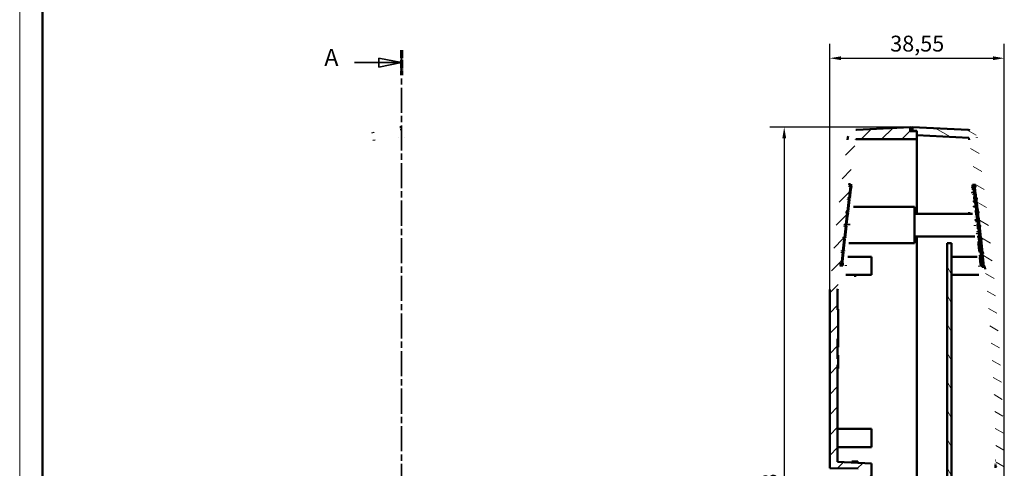
# Model space of a CAD drawing. Extents: x 0 to 841, y 0 to 594.
# Drawn here: x 0 to 217, y 369 to 468 of the extents above; entities that cross this region are included whole.
import ezdxf

# ---------------------------------------------------------------- set-up
doc = ezdxf.new("R2010")
doc.units = 0
doc.linetypes.add('CHAIN', pattern=[0.3543, 0.2362, -0.0295, 0.0591, -0.0295])
doc.linetypes.add('LONG_DASH_DOTTED', pattern=[0.3001, 0.2362, -0.0295, 0.0049, -0.0295])
doc.layers.get('0').update_dxf_attribs({"lineweight": 25})
for name, color, linetype, lineweight in [('Geometria schizzo(ISO)', 7, 'Continuous', 50), ('Linee di vista in sezione(ISO)', 7, 'LONG_DASH_DOTTED', 35), ('Quote(ISO)', 7, 'Continuous', 25), ('Spigoli tangenti visibili(ISO)', 251, 'Continuous', 30), ('Spigoli visibili(ISO)', 7, 'Continuous', 50), ('Tratteggio', 3, 'Continuous', 9)]:
    doc.layers.add(name, color=color, linetype=linetype, lineweight=lineweight)
doc.styles.add('DEFAULT-ISO~0', font='ARIAL.TTF')
doc.styles.add('Stile testo32', font='ARIAL.TTF')
doc.dimstyles.new('DEFAULT-ISO-Metodo 1b', dxfattribs={"dimtxt": 3.5, "dimasz": 2.5, "dimexe": 3.175, "dimexo": 0, "dimgap": 0.762, "dimtad": 1, "dimtoh": 1, "dimrnd": 1e-08, "dimtxsty": 'DEFAULT-ISO~0', "dimcen": 0.09, "dimdle": 10, "dimclrd": 2, "dimclre": 2, "dimclrt": 6, "dimazin": 2, "dimtfac": 0.714286, "dimtofl": 0, "dimtmove": 0, "dimatfit": 3, "dimfxl": 0, "dimtolj": 1, "dimlwd": 25, "dimlwe": 25, "dimarcsym": 0})

# ---------------------------------------------------------------- blocks, each defined once
blk = doc.blocks.new('Bordi A1')
at = {"layer": 'Geometria schizzo(ISO)', "color": 4, "lineweight": 18}
blk.add_line((0, 0), (0, 594), dxfattribs=at)
at = {"layer": 'Geometria schizzo(ISO)'}
blk.add_line((5, 5), (5, 589), dxfattribs=at)
blk = doc.blocks.new('SezioneConv2d0')
at = {"layer": 'Linee di vista in sezione(ISO)', "linetype": 'CHAIN', "ltscale": 23.429167}
blk.add_line((84.29, 461.42), (84.29, 265), dxfattribs=at)
at = {"layer": 'Linee di vista in sezione(ISO)', "lineweight": 70, "ltscale": 7.216594}
for p, q in [((84.29, 461.42), (84.29, 455.92)), ((84.29, 270.5), (84.29, 265))]:
    blk.add_line(p, q, dxfattribs=at)
at = {"layer": 'Linee di vista in sezione(ISO)', "linetype": 'Continuous'}
for p, q in [((84.29, 458.67), (79.29, 459.67)), ((79.29, 459.67), (79.29, 457.67)), ((73.92, 458.67), (79.29, 458.67)), ((79.29, 458.67), (84.29, 458.67)), ((79.29, 457.67), (84.29, 458.67)), ((73.92, 267.75), (79.29, 267.75)), ((84.29, 267.75), (79.29, 268.75)), ((79.29, 268.75), (79.29, 266.75)), ((79.29, 267.75), (84.29, 267.75)), ((79.29, 266.75), (84.29, 267.75))]:
    blk.add_line(p, q, dxfattribs=at)
at = {"layer": 'Linee di vista in sezione(ISO)', "linetype": 'Continuous', "flags": 128}
for points in [[(79.29, 457.67), (84.29, 458.67)], [(79.29, 266.75), (84.29, 267.75)]]:
    blk.add_lwpolyline(points, dxfattribs=at)
at = {"layer": 'Linee di vista in sezione(ISO)'}
for points in [[(79.29, 457.67), (84.29, 458.67), (79.29, 459.67), (79.29, 457.67)], [(79.29, 266.75), (84.29, 267.75), (79.29, 268.75), (79.29, 266.75)]]:
    blk.add_solid(points, dxfattribs=at)
at = {"layer": 'Linee di vista in sezione(ISO)', "char_height": 3.75, "attachment_point": 7, "style": 'Stile testo32'}
for insert, line_spacing_factor in [((67.27, 456.79), 1.875), ((67.27, 265.87), 3.106871)]:
    blk.add_mtext('A', dxfattribs=dict(at, insert=insert, line_spacing_factor=line_spacing_factor))
blk = doc.blocks.new('*D95')
at = {"layer": 'Defpoints', "color": 0, "linetype": 'Continuous'}
for p in [(217.43, 459.65), (178.88, 369.17), (217.43, 361.8)]:
    blk.add_point(p, dxfattribs=at)
at = {"layer": 'Quote(ISO)', "color": 2, "linetype": 'Continuous', "lineweight": 25}
for p, q in [((178.88, 369.17), (178.88, 462.83)), ((217.43, 361.8), (217.43, 462.83)), ((181.38, 459.65), (214.93, 459.65))]:
    blk.add_line(p, q, dxfattribs=at)
at = {"layer": 'Quote(ISO)', "color": 2, "linetype": 'Continuous'}
for points in [[(181.38, 460.07), (181.38, 459.23), (178.88, 459.65)], [(214.93, 460.07), (214.93, 459.23), (217.43, 459.65)]]:
    blk.add_solid(points, dxfattribs=at)
at = {"layer": 'Quote(ISO)', "color": 6, "linetype": 'Continuous', "lineweight": 25, "insert": (192.23, 464.62), "char_height": 3.5, "attachment_point": 1, "style": 'DEFAULT-ISO~0'}
blk.add_mtext('\\A1;38,55', dxfattribs=at)
blk = doc.blocks.new('*D145')
at = {"layer": 'Defpoints', "color": 0, "linetype": 'Continuous'}
for p in [(197.13, 444.46), (168.83, 279.16), (197.13, 279.16)]:
    blk.add_point(p, dxfattribs=at)
at = {"layer": 'Quote(ISO)', "color": 2, "linetype": 'Continuous', "lineweight": 25}
for p, q in [((197.13, 444.46), (165.65, 444.46)), ((168.83, 441.96), (168.83, 281.66)), ((197.13, 279.16), (165.65, 279.16))]:
    blk.add_line(p, q, dxfattribs=at)
at = {"layer": 'Quote(ISO)', "color": 2, "linetype": 'Continuous'}
for points in [[(168.41, 441.96), (169.25, 441.96), (168.83, 444.46)], [(168.41, 281.66), (169.25, 281.66), (168.83, 279.16)]]:
    blk.add_solid(points, dxfattribs=at)
at = {"layer": 'Quote(ISO)', "color": 6, "linetype": 'Continuous', "lineweight": 25, "insert": (163.86, 356.07), "char_height": 3.5, "attachment_point": 1, "rotation": 90, "style": 'DEFAULT-ISO~0'}
blk.add_mtext('\\A1;165,3', dxfattribs=at)

msp = doc.modelspace()

# ---------------------------------------------------------------- hatches: boundary and pattern name
at = {"layer": 'Tratteggio'}
h = msp.add_hatch(dxfattribs=at)
h.set_pattern_fill('ANSI31', color=256, scale=25.4, style=0)
h.set_pattern_definition([(45, (0, 0), (-2.245064, 2.245064), [])])
edge = h.paths.add_edge_path()
edge.add_spline(control_points=[(184.77, 443.815), (184.583, 443.806), (184.399, 443.77), (184.035, 443.644), (183.858, 443.552), (183.484, 443.28), (183.303, 443.083), (183.028, 442.631), (182.937, 442.38), (182.897, 442.119)], knot_values=[-0.2742131, -0.2742131, -0.2742131, -0.2742131, -0.2181411, -0.2181411, -0.1586738, -0.1586738, -0.0793145, -0.0793145, 0, 0, 0, 0], degree=3, periodic=0)
edge.add_spline(control_points=[(182.897, 442.119), (182.457, 439.226), (182.04, 436.325), (180.821, 427.314), (180.101, 421.192), (179.271, 412.913), (179.066, 410.737), (178.876, 408.565)], knot_values=[38.6479025, 38.6479025, 38.6479025, 38.6479025, 39.4502772, 39.4502772, 41.1380586, 41.1380586, 41.7410435, 41.7410435, 41.7410435, 41.7410435], degree=3, periodic=0)
edge.add_line((178.876, 408.565), (178.876, 369.17))
edge.add_line((178.876, 369.17), (185.126, 369.061))
edge.add_line((185.126, 369.061), (185.126, 368.39))
edge.add_line((185.126, 368.39), (186.626, 368.311))
edge.add_line((186.626, 368.311), (186.626, 367.311))
edge.add_line((186.626, 367.311), (188.126, 367.311))
edge.add_line((188.126, 367.311), (188.126, 370.168))
edge.add_line((188.126, 370.168), (180.626, 370.561))
edge.add_line((180.626, 370.561), (180.626, 391.988))
edge.add_line((180.626, 391.988), (180.726, 391.988))
edge.add_line((180.726, 391.988), (180.726, 393.252))
edge.add_spline(control_points=[(180.726, 393.252), (180.709, 393.252), (180.692, 393.252), (180.659, 393.252), (180.642, 393.252), (180.626, 393.252)], knot_values=[-0.01, -0.01, -0.01, -0.01, -0.005, -0.005, 0, 0, 0, 0], degree=3, periodic=0)
edge.add_line((180.626, 393.252), (180.626, 397.734))
edge.add_line((180.626, 397.734), (180.726, 397.734))
edge.add_line((180.726, 397.734), (180.726, 404.074))
edge.add_line((180.726, 404.074), (180.626, 404.074))
edge.add_line((180.626, 404.074), (180.626, 408.488))
edge.add_spline(control_points=[(180.626, 408.488), (180.784, 410.285), (180.951, 412.086), (181.129, 413.888)], knot_values=[142.2257882, 142.2257882, 142.2257882, 142.2257882, 142.724692, 142.724692, 142.724692, 142.724692], degree=3, periodic=0)
edge.add_line((181.129, 413.888), (181.229, 413.888))
edge.add_spline(control_points=[(181.229, 413.888), (181.259, 414.188), (181.288, 414.489), (181.879, 420.396), (182.532, 426.022), (183.275, 431.638)], knot_values=[142.6771412, 142.6771412, 142.6771412, 142.6771412, 142.7602397, 142.7602397, 144.3116134, 144.3116134, 144.3116134, 144.3116134], degree=3, periodic=0)
edge.add_line((183.275, 431.638), (183.175, 431.638))
edge.add_spline(control_points=[(183.175, 431.638), (183.236, 432.104), (183.299, 432.571), (183.755, 435.951), (184.173, 438.862), (184.614, 441.765)], knot_values=[144.3591715, 144.3591715, 144.3591715, 144.3591715, 144.4879662, 144.4879662, 145.2932205, 145.2932205, 145.2932205, 145.2932205], degree=3, periodic=0)
edge.add_line((184.614, 441.765), (198.126, 441.765))
edge.add_line((198.126, 441.765), (198.126, 443.515))
edge.add_line((198.126, 443.515), (196.626, 443.515))
edge.add_line((196.626, 443.515), (196.626, 444.437))
edge.add_spline(control_points=[(196.626, 444.437), (194.611, 444.331), (192.596, 444.226), (188.644, 444.018), (186.707, 443.917), (184.77, 443.815)], knot_values=[-1.2105469, -1.2105469, -1.2105469, -1.2105469, -0.6052734, -0.6052734, -0.0233549, -0.0233549, -0.0233549, -0.0233549], degree=3, periodic=0)
edge = h.paths.add_edge_path()
edge.add_spline(control_points=[(182.726, 282.651), (182.783, 282.268), (182.841, 281.886), (182.899, 281.503)], knot_values=[53.6497669, 53.6497669, 53.6497669, 53.6497669, 53.7558809, 53.7558809, 53.7558809, 53.7558809], degree=3, periodic=0)
edge.add_spline(control_points=[(182.899, 281.503), (182.927, 281.318), (182.981, 281.138), (183.142, 280.788), (183.251, 280.622), (183.559, 280.276), (183.772, 280.115), (184.249, 279.886), (184.507, 279.82), (184.771, 279.807)], knot_values=[-0.2742089, -0.2742089, -0.2742089, -0.2742089, -0.2181396, -0.2181396, -0.1586752, -0.1586752, -0.0793154, -0.0793154, 0, 0, 0, 0], degree=3, periodic=0)
edge.add_spline(control_points=[(184.771, 279.807), (186.708, 279.705), (188.645, 279.604), (192.596, 279.396), (194.611, 279.291), (196.626, 279.185)], knot_values=[-1.1870321, -1.1870321, -1.1870321, -1.1870321, -0.6052734, -0.6052734, 0, 0, 0, 0], degree=3, periodic=0)
edge.add_line((196.626, 279.185), (196.626, 280.107))
edge.add_line((196.626, 280.107), (198.126, 280.107))
edge.add_line((198.126, 280.107), (198.126, 280.857))
edge.add_spline(control_points=[(198.126, 280.857), (195.845, 280.976), (193.565, 281.096), (189.076, 281.331), (186.868, 281.447), (184.66, 281.562)], knot_values=[-1.3700467, -1.3700467, -1.3700467, -1.3700467, -0.6850233, -0.6850233, -0.0216499, -0.0216499, -0.0216499, -0.0216499], degree=3, periodic=0)
edge.add_spline(control_points=[(184.66, 281.562), (184.513, 282.529), (184.368, 283.497), (184.226, 284.465)], knot_values=[130.2252488, 130.2252488, 130.2252488, 130.2252488, 130.493416, 130.493416, 130.493416, 130.493416], degree=3, periodic=0)
edge.add_line((184.226, 284.465), (184.226, 289.861))
edge.add_line((184.226, 289.861), (189.226, 289.861))
edge.add_line((189.226, 289.861), (189.226, 290.861))
edge.add_line((189.226, 290.861), (184.226, 290.861))
edge.add_line((184.226, 290.861), (184.226, 292.861))
edge.add_line((184.226, 292.861), (189.226, 292.861))
edge.add_line((189.226, 292.861), (189.226, 293.861))
edge.add_line((189.226, 293.861), (184.226, 293.861))
edge.add_line((184.226, 293.861), (184.226, 293.861))
edge.add_line((184.226, 293.861), (182.726, 293.861))
edge.add_line((182.726, 293.861), (182.726, 282.651))
h = msp.add_hatch(dxfattribs=at)
h.set_pattern_fill('ANSI31', color=256, scale=25.4, angle=-75, style=0)
h.set_pattern_definition([(330, (0, 0), (1.5875, 2.74963), [])])
edge = h.paths.add_edge_path()
edge.add_line((215.495, 362.433), (215.495, 361.819))
edge.add_line((215.495, 361.819), (215.426, 361.819))
edge.add_line((215.426, 361.819), (215.426, 361.244))
edge.add_line((215.426, 361.244), (215.495, 361.244))
edge.add_line((215.495, 361.244), (215.495, 359.592))
edge.add_line((215.495, 359.592), (215.426, 359.592))
edge.add_line((215.426, 359.592), (215.426, 358.455))
edge.add_line((215.426, 358.455), (215.495, 358.455))
edge.add_line((215.495, 358.455), (215.495, 358.136))
edge.add_line((215.495, 358.136), (215.426, 358.136))
edge.add_line((215.426, 358.136), (215.426, 355.654))
edge.add_line((215.426, 355.654), (215.64, 355.654))
edge.add_spline(control_points=[(215.64, 355.654), (215.598, 352.033), (215.519, 348.362), (215.211, 338.824), (214.924, 332.898), (214.138, 320.928), (213.638, 314.884), (212.425, 302.75), (211.71, 296.66), (210.483, 287.573), (210.05, 284.564), (209.593, 281.562)], knot_values=[138.3832885, 138.3832885, 138.3832885, 138.3832885, 139.4519827, 139.4519827, 141.1306439, 141.1306439, 142.8093051, 142.8093051, 144.4879662, 144.4879662, 145.3204204, 145.3204204, 145.3204204, 145.3204204], degree=3, periodic=0)
edge.add_spline(control_points=[(209.593, 281.562), (207.717, 281.464), (205.842, 281.366), (202.019, 281.166), (200.072, 281.064), (198.126, 280.961)], knot_values=[-1.1482831, -1.1482831, -1.1482831, -1.1482831, -0.5848777, -0.5848777, 0, 0, 0, 0], degree=3, periodic=0)
edge.add_line((198.126, 280.961), (198.126, 280.007))
edge.add_line((198.126, 280.007), (197.126, 280.007))
edge.add_line((197.126, 280.007), (197.126, 279.159))
edge.add_spline(control_points=[(197.126, 279.159), (199.224, 279.269), (201.322, 279.379), (205.44, 279.595), (207.461, 279.701), (209.481, 279.807)], knot_values=[-1.2606155, -1.2606155, -1.2606155, -1.2606155, -0.6303077, -0.6303077, -0.0233549, -0.0233549, -0.0233549, -0.0233549], degree=3, periodic=0)
edge.add_spline(control_points=[(209.481, 279.807), (209.668, 279.816), (209.852, 279.852), (210.216, 279.978), (210.393, 280.07), (210.767, 280.342), (210.948, 280.539), (211.223, 280.991), (211.314, 281.242), (211.354, 281.503)], knot_values=[-0.2742131, -0.2742131, -0.2742131, -0.2742131, -0.2181411, -0.2181411, -0.1586738, -0.1586738, -0.0793145, -0.0793145, 0, 0, 0, 0], degree=3, periodic=0)
edge.add_spline(control_points=[(211.354, 281.503), (211.794, 284.396), (212.211, 287.297), (213.43, 296.308), (214.15, 302.43), (215.373, 314.629), (215.876, 320.707), (216.668, 332.741), (216.958, 338.699), (217.336, 350.418), (217.426, 356.18), (217.426, 367.432), (217.336, 373.193), (216.958, 384.913), (216.668, 390.87), (215.876, 402.905), (215.373, 408.982), (214.15, 421.182), (213.43, 427.304), (212.21, 436.318), (211.793, 439.222), (211.352, 442.119)], knot_values=[38.6479026, 38.6479026, 38.6479026, 38.6479026, 39.4502772, 39.4502772, 41.1380586, 41.1380586, 42.8258399, 42.8258399, 44.5136213, 44.5136213, 46.2014027, 46.2014027, 47.889184, 47.889184, 49.5769654, 49.5769654, 51.2647467, 51.2647467, 52.9525281, 52.9525281, 53.7558809, 53.7558809, 53.7558809, 53.7558809], degree=3, periodic=0)
edge.add_spline(control_points=[(211.352, 442.119), (211.324, 442.304), (211.27, 442.484), (211.109, 442.834), (211, 443), (210.692, 443.346), (210.479, 443.507), (210.002, 443.736), (209.744, 443.802), (209.48, 443.815)], knot_values=[-0.2742089, -0.2742089, -0.2742089, -0.2742089, -0.2181396, -0.2181396, -0.1586752, -0.1586752, -0.0793154, -0.0793154, 0, 0, 0, 0], degree=3, periodic=0)
edge.add_spline(control_points=[(209.48, 443.815), (207.46, 443.921), (205.44, 444.027), (201.322, 444.243), (199.224, 444.353), (197.126, 444.463)], knot_values=[-1.2371008, -1.2371008, -1.2371008, -1.2371008, -0.6303077, -0.6303077, 0, 0, 0, 0], degree=3, periodic=0)
edge.add_line((197.126, 444.463), (197.126, 443.615))
edge.add_line((197.126, 443.615), (198.126, 443.615))
edge.add_line((198.126, 443.615), (198.126, 442.661))
edge.add_spline(control_points=[(198.126, 442.661), (200.072, 442.558), (202.019, 442.456), (205.841, 442.256), (207.716, 442.158), (209.591, 442.06)], knot_values=[-1.1697554, -1.1697554, -1.1697554, -1.1697554, -0.5848777, -0.5848777, -0.0216331, -0.0216331, -0.0216331, -0.0216331], degree=3, periodic=0)
edge.add_spline(control_points=[(209.591, 442.06), (210.049, 439.055), (210.482, 436.042), (210.95, 432.577), (211.01, 432.128), (211.07, 431.679)], knot_values=[130.2252487, 130.2252487, 130.2252487, 130.2252487, 131.0586768, 131.0586768, 131.1827144, 131.1827144, 131.1827144, 131.1827144], degree=3, periodic=0)
edge.add_line((211.07, 431.679), (210.969, 431.679))
edge.add_spline(control_points=[(210.969, 431.679), (211.715, 426.046), (212.37, 420.403), (212.971, 414.395), (213.009, 414.012), (213.046, 413.629)], knot_values=[131.1352709, 131.1352709, 131.1352709, 131.1352709, 132.6914017, 132.6914017, 132.7974139, 132.7974139, 132.7974139, 132.7974139], degree=3, periodic=0)
edge.add_line((213.046, 413.629), (213.147, 413.629))
edge.add_spline(control_points=[(213.147, 413.629), (213.702, 407.954), (214.163, 402.3), (214.924, 390.713), (215.211, 384.788), (215.519, 375.253), (215.598, 371.586), (215.64, 367.968)], knot_values=[132.8448648, 132.8448648, 132.8448648, 132.8448648, 134.4159992, 134.4159992, 136.0946604, 136.0946604, 137.1623266, 137.1623266, 137.1623266, 137.1623266], degree=3, periodic=0)
edge.add_line((215.64, 367.968), (215.426, 367.968))
edge.add_line((215.426, 367.968), (215.426, 366.292))
edge.add_spline(control_points=[(215.426, 366.292), (215.437, 366.292), (215.449, 366.292), (215.472, 366.292), (215.483, 366.292), (215.495, 366.292)], knot_values=[-0.0069015, -0.0069015, -0.0069015, -0.0069015, -0.0034507, -0.0034507, 0, 0, 0, 0], degree=3, periodic=0)
edge.add_line((215.495, 366.292), (215.495, 365.961))
edge.add_spline(control_points=[(215.495, 365.961), (215.483, 365.961), (215.472, 365.961), (215.449, 365.961), (215.437, 365.961), (215.426, 365.961)], knot_values=[-0.0069015, -0.0069015, -0.0069015, -0.0069015, -0.0034507, -0.0034507, 0, 0, 0, 0], degree=3, periodic=0)
edge.add_line((215.426, 365.961), (215.426, 364.315))
edge.add_spline(control_points=[(215.426, 364.315), (215.437, 364.315), (215.449, 364.315), (215.472, 364.315), (215.483, 364.315), (215.495, 364.315)], knot_values=[-0.0069015, -0.0069015, -0.0069015, -0.0069015, -0.0034507, -0.0034507, 0, 0, 0, 0], degree=3, periodic=0)
edge.add_line((215.495, 364.315), (215.495, 363.984))
edge.add_spline(control_points=[(215.495, 363.984), (215.483, 363.984), (215.472, 363.984), (215.449, 363.984), (215.437, 363.984), (215.426, 363.984)], knot_values=[-0.0069015, -0.0069015, -0.0069015, -0.0069015, -0.0034507, -0.0034507, 0, 0, 0, 0], degree=3, periodic=0)
edge.add_line((215.426, 363.984), (215.426, 362.989))
edge.add_line((215.426, 362.989), (215.495, 362.989))
edge.add_line((215.495, 362.989), (215.495, 362.602))
edge.add_line((215.495, 362.602), (215.426, 362.602))
edge.add_line((215.426, 362.602), (215.426, 362.433))
edge.add_line((215.426, 362.433), (215.495, 362.433))
h = msp.add_hatch(dxfattribs=at)
h.set_pattern_fill('ANSI31', color=256, scale=25.4, angle=-105, style=0)
h.set_pattern_definition([(300, (0, 0), (2.74963, 1.5875), [])])
h.paths.add_polyline_path([(204.776, 418.811), (204.776, 304.811), (205.776, 304.811), (205.776, 418.811)])

# ---------------------------------------------------------------- linework, layer by layer
at = {"layer": 'Spigoli tangenti visibili(ISO)'}
msp.add_line((84.304, 444.431), (84.304, 443.848), dxfattribs=at)
at = {"layer": 'Spigoli tangenti visibili(ISO)', "flags": 128}
for points in [[(84.304, 443.816), (84.048, 443.814)], [(78.176, 443.218), (77.683, 443.118)], [(78.503, 441.557), (78.005, 441.456)], [(78.176, 443.218), (78.178, 443.209)]]:
    msp.add_lwpolyline(points, dxfattribs=at)
at = {"layer": 'Spigoli visibili(ISO)'}
for p, q in [((196.626, 444.437), (184.77, 443.815)), ((196.626, 443.515), (196.626, 444.437)), ((209.48, 443.815), (197.126, 444.463)), ((197.126, 444.463), (197.126, 443.615)), ((197.126, 443.615), (198.126, 443.615)), ((197.126, 443.615), (197.126, 443.515)), ((198.126, 443.615), (198.126, 442.661)), ((83.554, 442.11), (83.554, 442.109)), ((85.054, 442.109), (85.054, 442.11)), ((184.614, 441.765), (198.126, 441.765)), ((198.126, 443.515), (196.626, 443.515)), ((198.126, 441.765), (198.126, 443.515)), ((198.126, 442.661), (209.591, 442.06)), ((198.126, 425.311), (198.126, 441.765)), ((183.275, 431.638), (183.175, 431.638)), ((183.255, 431.388), (183.242, 431.388)), ((183.297, 431.388), (183.258, 431.388)), ((183.799, 431.638), (183.275, 431.638)), ((183.367, 431.388), (183.303, 431.388)), ((183.465, 431.388), (183.375, 431.388)), ((183.592, 431.388), (183.477, 431.388)), ((183.748, 431.388), (183.607, 431.388)), ((210.315, 431.224), (210.215, 431.224)), ((210.363, 430.567), (210.364, 430.558)), ((210.475, 431.224), (210.376, 431.224)), ((210.969, 431.679), (210.417, 431.679)), ((210.592, 431.629), (210.427, 431.629)), ((210.484, 430.617), (210.557, 430.617)), ((210.503, 430.639), (210.554, 430.639)), ((210.73, 431.629), (210.595, 431.629)), ((210.837, 431.629), (210.732, 431.629)), ((210.914, 431.629), (210.839, 431.629)), ((210.96, 431.629), (210.915, 431.629)), ((210.975, 431.629), (210.961, 431.629)), ((211.07, 431.679), (210.969, 431.679)), ((182.879, 428.471), (182.866, 428.471)), ((182.92, 428.471), (182.882, 428.471)), ((182.898, 428.721), (182.91, 428.721)), ((182.913, 428.721), (182.952, 428.721)), ((182.99, 428.471), (182.926, 428.471)), ((182.958, 428.721), (183.022, 428.721)), ((183.088, 428.471), (182.999, 428.471)), ((183.03, 428.721), (183.12, 428.721)), ((183.215, 428.471), (183.1, 428.471)), ((183.132, 428.721), (183.247, 428.721)), ((183.371, 428.471), (183.23, 428.471)), ((183.262, 428.721), (183.403, 428.721)), ((210.586, 430.391), (210.485, 430.391)), ((210.626, 428.824), (210.526, 428.824)), ((210.784, 428.824), (210.684, 428.824)), ((210.81, 428.679), (210.975, 428.679)), ((210.981, 428.629), (210.816, 428.629)), ((210.978, 428.679), (211.112, 428.679)), ((211.119, 428.629), (210.984, 428.629)), ((211.115, 428.679), (211.22, 428.679)), ((211.226, 428.629), (211.121, 428.629)), ((211.221, 428.679), (211.296, 428.679)), ((211.302, 428.629), (211.228, 428.629)), ((211.297, 428.679), (211.342, 428.679)), ((211.348, 428.629), (211.304, 428.629)), ((211.343, 428.679), (211.357, 428.679)), ((211.364, 428.629), (211.349, 428.629)), ((184.088, 426.811), (197.626, 426.811)), ((197.626, 422.811), (197.626, 426.811)), ((210.703, 428.217), (210.602, 428.217)), ((210.822, 428.178), (210.7, 428.178)), ((210.736, 427.899), (210.829, 427.899)), ((210.749, 427.55), (210.749, 427.548)), ((210.822, 428.178), (210.87, 428.178)), ((210.851, 427.952), (210.898, 427.952)), ((182.519, 425.555), (182.506, 425.555)), ((182.56, 425.555), (182.522, 425.555)), ((182.536, 425.805), (182.549, 425.805)), ((182.552, 425.805), (182.59, 425.805)), ((182.63, 425.555), (182.566, 425.555)), ((182.596, 425.805), (182.66, 425.805)), ((182.728, 425.555), (182.639, 425.555)), ((182.669, 425.805), (182.758, 425.805)), ((182.855, 425.555), (182.74, 425.555)), ((182.77, 425.805), (182.885, 425.805)), ((183.01, 425.555), (182.87, 425.555)), ((182.9, 425.805), (183.041, 425.805)), ((210.346, 425.311), (197.626, 425.311)), ((211.001, 425.819), (210.899, 425.819)), ((211.074, 425.211), (210.974, 425.211)), ((211.015, 425.859), (211.039, 425.859)), ((211.039, 425.859), (211.14, 425.859)), ((211.115, 424.552), (211.116, 424.538)), ((211.229, 425.211), (211.127, 425.211)), ((211.182, 425.679), (211.347, 425.679)), ((211.353, 425.629), (211.188, 425.629)), ((211.365, 424.125), (211.284, 424.125)), ((211.35, 425.679), (211.484, 425.679)), ((211.49, 425.629), (211.356, 425.629)), ((211.487, 425.679), (211.591, 425.679)), ((211.597, 425.629), (211.493, 425.629)), ((211.593, 425.679), (211.667, 425.679)), ((211.674, 425.629), (211.599, 425.629)), ((211.669, 425.679), (211.713, 425.679)), ((211.719, 425.629), (211.675, 425.629)), ((211.714, 425.679), (211.729, 425.679)), ((211.735, 425.629), (211.72, 425.629)), ((182.175, 422.638), (182.162, 422.638)), ((182.216, 422.638), (182.178, 422.638)), ((182.191, 422.888), (182.204, 422.888)), ((182.207, 422.888), (182.245, 422.888)), ((182.286, 422.638), (182.222, 422.638)), ((182.251, 422.888), (182.315, 422.888)), ((182.384, 422.638), (182.295, 422.638)), ((182.324, 422.888), (182.413, 422.888)), ((182.511, 422.638), (182.396, 422.638)), ((182.425, 422.888), (182.539, 422.888)), ((182.666, 422.638), (182.525, 422.638)), ((182.554, 422.888), (182.695, 422.888)), ((197.626, 418.811), (197.626, 422.811)), ((211.358, 422.811), (211.257, 422.811)), ((211.428, 422.204), (211.328, 422.204)), ((211.512, 422.811), (211.411, 422.811)), ((211.579, 422.204), (211.479, 422.204)), ((211.537, 422.679), (211.701, 422.679)), ((211.707, 422.629), (211.543, 422.629)), ((211.705, 422.679), (211.839, 422.679)), ((211.844, 422.629), (211.71, 422.629)), ((211.841, 422.679), (211.945, 422.679)), ((211.951, 422.629), (211.847, 422.629)), ((211.947, 422.679), (212.022, 422.679)), ((212.027, 422.629), (211.953, 422.629)), ((212.023, 422.679), (212.067, 422.679)), ((212.073, 422.629), (212.029, 422.629)), ((212.068, 422.679), (212.083, 422.679)), ((212.088, 422.629), (212.074, 422.629)), ((181.848, 419.721), (181.835, 419.721)), ((181.889, 419.721), (181.851, 419.721)), ((181.862, 419.971), (181.875, 419.971)), ((181.878, 419.971), (181.916, 419.971)), ((181.958, 419.721), (181.895, 419.721)), ((181.922, 419.971), (181.986, 419.971)), ((182.056, 419.721), (181.967, 419.721)), ((181.995, 419.971), (182.084, 419.971)), ((182.183, 419.721), (182.068, 419.721)), ((182.095, 419.971), (182.21, 419.971)), ((182.338, 419.721), (182.197, 419.721)), ((182.225, 419.971), (182.365, 419.971)), ((210.927, 420.311), (197.626, 420.311)), ((198.126, 366.397), (198.126, 420.311)), ((211.697, 419.806), (211.599, 419.806)), ((211.647, 420.408), (211.715, 420.408)), ((211.694, 420.642), (211.651, 420.642)), ((211.738, 420.408), (211.738, 420.408)), ((211.875, 419.679), (212.039, 419.679)), ((212.042, 419.679), (212.176, 419.679)), ((212.178, 419.679), (212.282, 419.679)), ((212.284, 419.679), (212.358, 419.679)), ((212.36, 419.679), (212.404, 419.679)), ((212.405, 419.679), (212.42, 419.679)), ((183.158, 418.811), (197.626, 418.811)), ((205.776, 418.811), (204.776, 418.811)), ((204.776, 418.811), (204.776, 304.811)), ((205.776, 304.811), (205.776, 418.811)), ((211.69, 419.199), (211.674, 419.199)), ((211.791, 419.199), (211.69, 419.199)), ((211.707, 418.33), (211.759, 418.33)), ((211.791, 419.199), (211.798, 419.135)), ((211.917, 419.199), (211.816, 419.199)), ((212.044, 419.629), (211.88, 419.629)), ((212.181, 419.629), (212.047, 419.629)), ((212.288, 419.629), (212.184, 419.629)), ((212.364, 419.629), (212.29, 419.629)), ((212.41, 419.629), (212.365, 419.629)), ((212.425, 419.629), (212.41, 419.629)), ((181.537, 416.805), (181.524, 416.805)), ((181.578, 416.805), (181.54, 416.805)), ((181.55, 417.055), (181.563, 417.055)), ((181.566, 417.055), (181.604, 417.055)), ((181.647, 416.805), (181.584, 416.805)), ((181.61, 417.055), (181.673, 417.055)), ((181.745, 416.805), (181.656, 416.805)), ((181.682, 417.055), (181.771, 417.055)), ((181.871, 416.805), (181.757, 416.805)), ((181.783, 417.055), (181.897, 417.055)), ((182.026, 416.805), (181.886, 416.805)), ((181.912, 417.055), (182.052, 417.055)), ((182.841, 415.811), (188.126, 415.811)), ((188.126, 413.811), (188.126, 415.811)), ((211.409, 415.811), (205.776, 415.811)), ((211.917, 416.84), (211.942, 416.84)), ((211.942, 416.84), (212.043, 416.84)), ((212.009, 416.192), (211.993, 416.192)), ((212.11, 416.192), (212.009, 416.192)), ((212.021, 415.323), (212.073, 415.323)), ((212.04, 416.862), (212.043, 416.84)), ((212.173, 416.799), (212.072, 416.799)), ((212.16, 416.192), (212.145, 416.192)), ((212.242, 416.192), (212.16, 416.192)), ((212.18, 415.323), (212.226, 415.323)), ((212.195, 416.679), (212.359, 416.679)), ((212.364, 416.629), (212.201, 416.629)), ((212.362, 416.679), (212.496, 416.679)), ((212.501, 416.629), (212.367, 416.629)), ((212.498, 416.679), (212.602, 416.679)), ((212.607, 416.629), (212.503, 416.629)), ((212.604, 416.679), (212.678, 416.679)), ((212.683, 416.629), (212.609, 416.629)), ((212.679, 416.679), (212.724, 416.679)), ((212.729, 416.629), (212.685, 416.629)), ((212.724, 416.679), (212.739, 416.679)), ((212.744, 416.629), (212.73, 416.629)), ((181.129, 413.888), (181.229, 413.888)), ((181.229, 413.888), (181.748, 413.888)), ((181.254, 414.138), (181.266, 414.138)), ((181.269, 414.138), (181.307, 414.138)), ((181.313, 414.138), (181.377, 414.138)), ((181.385, 414.138), (181.474, 414.138)), ((181.486, 414.138), (181.6, 414.138)), ((181.615, 414.138), (181.755, 414.138)), ((188.126, 411.811), (188.126, 413.811)), ((212.222, 413.833), (212.247, 413.833)), ((212.247, 413.833), (212.348, 413.833)), ((212.375, 413.833), (212.398, 413.833)), ((212.398, 413.833), (212.48, 413.833)), ((212.499, 413.679), (212.662, 413.679)), ((212.5, 413.629), (213.046, 413.629)), ((212.665, 413.679), (212.799, 413.679)), ((212.801, 413.679), (212.905, 413.679)), ((212.907, 413.679), (212.981, 413.679)), ((212.982, 413.679), (213.026, 413.679)), ((213.027, 413.679), (213.041, 413.679)), ((213.046, 413.629), (213.147, 413.629)), ((182.446, 411.811), (188.126, 411.811)), ((211.804, 411.811), (205.776, 411.811)), ((178.876, 408.565), (178.876, 369.17)), ((180.626, 404.074), (180.626, 408.488)), ((180.726, 404.284), (180.626, 404.284)), ((180.726, 404.172), (180.626, 404.172)), ((180.726, 404.074), (180.626, 404.074)), ((180.726, 404.172), (180.726, 404.284)), ((180.726, 404.074), (180.726, 404.172)), ((180.726, 397.734), (180.726, 404.074)), ((180.626, 393.252), (180.626, 397.734)), ((180.626, 397.734), (180.726, 397.734)), ((180.726, 395.832), (180.626, 395.832)), ((180.726, 395.832), (180.726, 397.734)), ((180.726, 394.074), (180.626, 394.074)), ((180.726, 393.731), (180.626, 393.731)), ((180.726, 394.074), (180.726, 393.731)), ((180.726, 393.731), (180.726, 393.252)), ((180.726, 393.252), (180.626, 393.252)), ((180.626, 370.561), (180.626, 391.988)), ((180.626, 391.988), (180.726, 391.988)), ((180.726, 391.988), (180.726, 393.252)), ((180.726, 391.988), (180.726, 391.174)), ((180.726, 391.174), (180.626, 391.174)), ((180.626, 377.811), (188.126, 377.811)), ((188.126, 375.811), (188.126, 377.811)), ((188.126, 373.811), (188.126, 375.811)), ((180.626, 373.811), (188.126, 373.811)), ((188.126, 370.168), (180.626, 370.561)), ((183.776, 370.637), (185.076, 370.637)), ((183.776, 370.637), (183.776, 370.396)), ((185.076, 370.637), (185.076, 370.328)), ((188.126, 367.311), (188.126, 370.168)), ((215.577, 370.833), (215.477, 370.833)), ((215.495, 370.01), (215.487, 370.01)), ((215.5, 370.091), (215.496, 370.091)), ((215.504, 369.926), (215.498, 369.926)), ((178.876, 369.17), (185.126, 369.061)), ((215.494, 369.344), (215.499, 369.344)), ((215.494, 369.211), (215.509, 369.211)), ((215.507, 369.344), (215.501, 369.344)), ((215.507, 369.344), (215.512, 369.344)), ((215.514, 369.211), (215.509, 369.211))]:
    msp.add_line(p, q, dxfattribs=at)
at = {"layer": 'Spigoli visibili(ISO)', "flags": 128}
for points in [[(84.304, 444.463), (83.924, 444.461)], [(184.77, 443.815), (184.656, 443.806)], [(209.48, 443.816), (209.818, 443.768)], [(182.897, 442.119), (182.822, 441.62)], [(182.897, 442.119), (182.977, 442.451)], [(184.657, 441.765), (184.656, 441.69)], [(209.591, 442.06), (209.657, 441.628)], [(211.352, 442.119), (211.332, 442.231)], [(183.175, 431.638), (183.231, 432.061)], [(183.242, 431.388), (183.228, 431.277)], [(183.258, 431.388), (183.244, 431.277)], [(183.303, 431.388), (183.288, 431.277)], [(183.375, 431.388), (183.361, 431.277)], [(183.477, 431.388), (183.462, 431.277)], [(183.607, 431.388), (183.593, 431.277)], [(210.356, 431.144), (210.354, 431.151)], [(210.417, 431.679), (210.483, 431.176)], [(210.427, 431.629), (210.443, 431.506)], [(210.503, 430.639), (210.457, 430.933)], [(210.477, 431.224), (210.477, 431.224)], [(210.595, 431.629), (210.611, 431.506)], [(210.732, 431.629), (210.749, 431.506)], [(210.839, 431.629), (210.855, 431.506)], [(210.915, 431.629), (210.931, 431.506)], [(210.961, 431.629), (210.977, 431.506)], [(210.969, 431.679), (211.035, 431.178)], [(182.866, 428.471), (182.852, 428.36)], [(182.882, 428.471), (182.868, 428.36)], [(182.911, 428.721), (182.925, 428.833)], [(182.926, 428.471), (182.912, 428.36)], [(182.952, 428.721), (182.966, 428.833)], [(182.999, 428.471), (182.985, 428.36)], [(183.022, 428.721), (183.036, 428.833)], [(183.1, 428.471), (183.086, 428.36)], [(183.12, 428.721), (183.134, 428.833)], [(183.23, 428.471), (183.216, 428.36)], [(183.247, 428.721), (183.261, 428.833)], [(183.403, 428.721), (183.417, 428.833)], [(210.301, 430.024), (210.322, 429.868)], [(210.329, 430.024), (210.341, 429.925)], [(210.412, 430.03), (210.399, 430.128)], [(210.447, 429.952), (210.428, 430.099)], [(210.479, 430.079), (210.468, 430.165)], [(210.541, 430.391), (210.54, 430.4)], [(210.541, 429.626), (210.55, 429.561)], [(210.548, 429.952), (210.548, 429.957)], [(210.588, 429.626), (210.587, 429.64)], [(210.621, 429.577), (210.613, 429.642)], [(210.626, 428.824), (210.628, 428.824)], [(210.784, 428.823), (210.784, 428.823)], [(210.816, 428.629), (210.832, 428.506)], [(210.975, 428.679), (210.959, 428.802)], [(210.984, 428.629), (211, 428.506)], [(211.112, 428.679), (211.097, 428.802)], [(211.121, 428.629), (211.137, 428.506)], [(211.219, 428.679), (211.204, 428.802)], [(211.228, 428.629), (211.243, 428.506)], [(211.296, 428.679), (211.28, 428.802)], [(211.303, 428.629), (211.319, 428.506)], [(211.342, 428.679), (211.326, 428.802)], [(211.349, 428.629), (211.364, 428.506)], [(210.683, 427.017), (210.703, 426.856)], [(210.71, 427.019), (210.72, 426.934)], [(210.73, 428.178), (210.729, 428.181)], [(210.818, 427.023), (210.8, 427.172)], [(210.835, 426.673), (210.822, 426.786)], [(210.829, 427.899), (210.833, 427.833)], [(210.854, 427.52), (210.852, 427.537)], [(182.507, 425.555), (182.493, 425.444)], [(182.522, 425.555), (182.509, 425.444)], [(182.549, 425.805), (182.563, 425.916)], [(182.566, 425.555), (182.553, 425.444)], [(182.591, 425.805), (182.604, 425.916)], [(182.639, 425.555), (182.626, 425.444)], [(182.66, 425.805), (182.674, 425.916)], [(182.74, 425.555), (182.726, 425.444)], [(182.758, 425.805), (182.772, 425.916)], [(182.87, 425.555), (182.856, 425.444)], [(182.885, 425.805), (182.899, 425.916)], [(183.041, 425.805), (183.054, 425.916)], [(209.671, 425.311), (209.669, 425.7)], [(210.346, 425.311), (210.367, 425.306)], [(211.001, 425.819), (211.002, 425.819)], [(211.039, 425.859), (211.028, 425.959)], [(211.047, 424.01), (211.066, 423.853)], [(211.074, 424.011), (211.084, 423.926)], [(211.109, 425.148), (211.107, 425.153)], [(211.14, 425.859), (211.136, 425.899)], [(211.168, 424.614), (211.174, 424.564)], [(211.191, 423.946), (211.173, 424.093)], [(211.188, 425.629), (211.203, 425.506)], [(211.231, 424.125), (211.225, 424.061)], [(211.232, 424.596), (211.226, 424.645)], [(211.236, 425.208), (211.235, 425.208)], [(211.284, 424.125), (211.286, 424.193)], [(211.347, 425.679), (211.332, 425.802)], [(211.356, 425.629), (211.371, 425.506)], [(211.484, 425.679), (211.469, 425.802)], [(211.493, 425.629), (211.508, 425.506)], [(211.591, 425.679), (211.576, 425.802)], [(211.599, 425.629), (211.613, 425.506)], [(211.667, 425.679), (211.652, 425.802)], [(211.674, 425.629), (211.689, 425.506)], [(211.713, 425.679), (211.698, 425.802)], [(211.72, 425.629), (211.734, 425.506)], [(182.163, 422.638), (182.15, 422.527)], [(182.179, 422.638), (182.166, 422.527)], [(182.205, 422.888), (182.217, 422.999)], [(182.223, 422.638), (182.21, 422.527)], [(182.246, 422.888), (182.259, 422.999)], [(182.295, 422.638), (182.283, 422.527)], [(182.315, 422.888), (182.328, 422.999)], [(182.396, 422.638), (182.383, 422.527)], [(182.413, 422.888), (182.426, 422.999)], [(182.525, 422.638), (182.513, 422.527)], [(182.54, 422.888), (182.552, 422.999)], [(182.695, 422.888), (182.708, 422.999)], [(183.157, 422.811), (183.188, 423.073)], [(210.933, 422.811), (210.952, 422.648)], [(211.196, 423.674), (211.183, 423.786)], [(211.289, 423.529), (211.296, 423.467)], [(211.358, 422.811), (211.359, 422.811)], [(211.366, 423.52), (211.359, 423.583)], [(211.46, 422.146), (211.459, 422.151)], [(211.512, 422.811), (211.512, 422.811)], [(211.543, 422.629), (211.557, 422.506)], [(211.589, 422.197), (211.589, 422.197)], [(211.701, 422.679), (211.687, 422.802)], [(211.71, 422.629), (211.724, 422.506)], [(211.839, 422.679), (211.824, 422.802)], [(211.847, 422.629), (211.861, 422.506)], [(211.945, 422.679), (211.931, 422.802)], [(211.952, 422.629), (211.966, 422.506)], [(212.021, 422.679), (212.007, 422.802)], [(212.028, 422.629), (212.042, 422.506)], [(212.067, 422.679), (212.053, 422.802)], [(212.073, 422.629), (212.087, 422.506)], [(181.836, 419.721), (181.824, 419.61)], [(181.852, 419.721), (181.839, 419.61)], [(181.876, 419.971), (181.888, 420.082)], [(181.896, 419.721), (181.883, 419.61)], [(181.917, 419.971), (181.929, 420.082)], [(181.968, 419.721), (181.956, 419.61)], [(181.987, 419.971), (181.999, 420.082)], [(182.068, 419.721), (182.056, 419.61)], [(182.084, 419.971), (182.096, 420.082)], [(182.198, 419.721), (182.185, 419.61)], [(182.21, 419.971), (182.223, 420.082)], [(182.365, 419.971), (182.377, 420.082)], [(211.393, 421.004), (211.41, 420.854)], [(211.42, 421.006), (211.432, 420.907)], [(211.504, 421.004), (211.493, 421.103)], [(211.547, 420.846), (211.531, 420.985)], [(211.532, 421.421), (211.539, 421.356)], [(211.605, 421.427), (211.597, 421.493)], [(211.627, 420.387), (211.667, 420.091)], [(211.661, 420.951), (211.669, 420.883)], [(211.692, 420.408), (211.691, 420.418)], [(211.697, 419.806), (211.698, 419.806)], [(211.776, 420.043), (211.781, 420.019)], [(212.039, 419.679), (212.025, 419.802)], [(212.176, 419.679), (212.162, 419.802)], [(212.282, 419.679), (212.268, 419.802)], [(212.358, 419.679), (212.344, 419.802)], [(212.403, 419.679), (212.39, 419.802)], [(183.158, 418.811), (183.127, 418.82)], [(184.554, 418.815), (184.553, 418.691)], [(211.674, 419.199), (211.676, 419.17)], [(211.707, 418.33), (211.708, 418.339)], [(211.88, 419.629), (211.894, 419.506)], [(211.883, 417.997), (211.901, 417.837)], [(211.908, 417.999), (211.917, 417.909)], [(211.921, 417.999), (211.924, 417.965)], [(211.924, 419.195), (211.924, 419.195)], [(212.004, 418.007), (211.988, 418.154)], [(212.005, 417.786), (211.994, 417.893)], [(212.047, 419.629), (212.061, 419.506)], [(212.184, 419.629), (212.197, 419.506)], [(212.289, 419.629), (212.302, 419.506)], [(212.364, 419.629), (212.378, 419.506)], [(212.409, 419.629), (212.423, 419.506)], [(181.525, 416.805), (181.514, 416.694)], [(181.541, 416.805), (181.529, 416.694)], [(181.564, 417.055), (181.575, 417.166)], [(181.585, 416.805), (181.573, 416.694)], [(181.605, 417.055), (181.616, 417.166)], [(181.657, 416.805), (181.645, 416.694)], [(181.674, 417.055), (181.686, 417.166)], [(181.757, 416.805), (181.745, 416.694)], [(181.771, 417.055), (181.783, 417.166)], [(181.886, 416.805), (181.874, 416.694)], [(181.897, 417.055), (181.909, 417.166)], [(182.052, 417.055), (182.064, 417.166)], [(209.707, 415.811), (209.706, 416.003)], [(211.409, 415.811), (211.425, 415.807)], [(211.993, 416.192), (211.995, 416.164)], [(212.021, 415.323), (212.022, 415.331)], [(212.11, 416.192), (212.112, 416.173)], [(212.145, 416.192), (212.147, 416.164)], [(212.173, 416.799), (212.173, 416.799)], [(212.18, 415.323), (212.18, 415.332)], [(212.199, 415.323), (212.205, 415.261)], [(212.2, 416.629), (212.213, 416.506)], [(212.359, 416.679), (212.346, 416.802)], [(212.367, 416.629), (212.38, 416.506)], [(212.496, 416.679), (212.483, 416.802)], [(212.503, 416.629), (212.516, 416.506)], [(212.601, 416.679), (212.588, 416.802)], [(212.608, 416.629), (212.621, 416.506)], [(212.677, 416.679), (212.664, 416.802)], [(212.683, 416.629), (212.696, 416.506)], [(212.723, 416.679), (212.71, 416.802)], [(212.728, 416.629), (212.741, 416.506)], [(181.229, 413.888), (181.279, 414.394)], [(181.268, 414.138), (181.278, 414.249)], [(181.308, 414.138), (181.319, 414.249)], [(181.378, 414.138), (181.389, 414.249)], [(181.475, 414.138), (181.486, 414.249)], [(181.601, 414.138), (181.612, 414.249)], [(181.748, 413.888), (181.798, 414.393)], [(181.755, 414.138), (181.766, 414.249)], [(182.406, 413.811), (182.419, 413.942)], [(211.844, 413.811), (211.857, 413.681)], [(212.662, 413.679), (212.65, 413.802)], [(212.798, 413.679), (212.786, 413.802)], [(212.904, 413.679), (212.892, 413.802)], [(212.979, 413.679), (212.967, 413.802)], [(213.025, 413.679), (213.013, 413.802)], [(213.147, 413.629), (213.197, 413.115)], [(182.446, 411.811), (182.43, 411.815)], [(184.529, 411.808), (184.528, 411.358)], [(180.626, 408.488), (180.645, 408.713)], [(184.449, 373.822), (184.449, 373.69)], [(215.495, 369.729), (215.494, 369.797)], [(215.496, 370.091), (215.496, 370.078)], [(215.509, 369.583), (215.507, 369.72)], [(215.511, 369.583), (215.509, 369.746)], [(215.577, 370.833), (215.578, 370.83)], [(179.311, 369.162), (179.322, 369.161)], [(215.475, 369.583), (215.477, 369.419)], [(215.479, 369.583), (215.481, 369.446)], [(215.499, 369.344), (215.499, 369.395)], [(215.501, 369.344), (215.5, 369.401)], [(215.611, 369.583), (215.612, 369.501)]]:
    msp.add_lwpolyline(points, dxfattribs=at)
at = {"layer": 'Spigoli visibili(ISO)'}
for centre, radius, start, end in [((710.288, 361.822), 531.37, 172.47736, 172.7673), ((710.021, 361.825), 530.95, 172.47167, 172.76185), ((-315.697, 361.815), 530.836, 7.23619, 7.55727), ((-315.985, 361.812), 531.288, 7.23031, 7.55112), ((-316.22, 361.81), 531.658, 7.22552, 7.5461), ((710.294, 361.822), 531.376, 172.79447, 173.0842), ((710.029, 361.824), 530.959, 172.78904, 173.079), ((-315.707, 361.814), 530.846, 6.9099, 7.23075), ((-315.992, 361.812), 531.295, 6.90431, 7.22488), ((-316.224, 361.809), 531.662, 6.89975, 7.22009), ((-315.408, 361.817), 530.278, 7.15862, 7.18904), ((-315.616, 361.815), 530.605, 7.16017, 7.18479), ((710.3, 361.821), 531.382, 173.11135, 173.40089), ((710.038, 361.823), 530.967, 173.10618, 173.39594), ((-315.716, 361.813), 530.856, 6.58385, 6.90447), ((-315.998, 361.811), 531.302, 6.57854, 6.89888), ((-316.228, 361.809), 531.666, 6.5742, 6.89432), ((710.305, 361.82), 531.387, 173.42802, 173.71737), ((710.046, 361.822), 530.975, 173.4231, 173.71267), ((-315.725, 361.812), 530.865, 6.25802, 6.57842), ((-316.004, 361.81), 531.308, 6.25298, 6.57311), ((-316.232, 361.808), 531.67, 6.24887, 6.56878), ((710.31, 361.82), 531.392, 173.74449, 174.03366), ((710.053, 361.821), 530.983, 173.73981, 174.0292), ((-315.21, 361.814), 529.939, 6.12197, 6.15235), ((-315.34, 361.813), 530.146, 5.95773, 6.21417), ((-315.299, 361.813), 530.08, 5.95846, 6.15827), ((-315.734, 361.811), 530.873, 5.9324, 6.25259), ((-316.01, 361.809), 531.314, 5.92763, 6.24756), ((-316.236, 361.808), 531.674, 5.92374, 6.24345), ((710.315, 361.819), 531.397, 174.06076, 174.34976), ((710.061, 361.82), 530.99, 174.05633, 174.34555), ((-315.223, 361.813), 529.952, 5.7951, 5.82545), ((-315.352, 361.812), 530.157, 5.63108, 5.88737), ((-315.311, 361.812), 530.091, 5.63177, 5.83146), ((-315.484, 361.812), 530.37, 5.79066, 5.82099), ((-315.6, 361.811), 530.555, 5.62698, 5.88308), ((-315.563, 361.811), 530.495, 5.6276, 5.82714), ((-315.741, 361.81), 530.881, 5.60697, 5.92697), ((-316.015, 361.809), 531.319, 5.60247, 5.92221), ((-316.239, 361.808), 531.677, 5.59881, 5.91832), ((-316.612, 361.806), 532.172, 0.87425, 0.89206), ((-316.612, 361.806), 532.172, 0.79734, 0.81157)]:
    msp.add_arc(centre, radius, start, end, dxfattribs=at)
for centre, major_axis, ratio, start_param, end_param in [((5.847, 431.68), (205.111, 0), 0.0762798, 6.2151739, 6.2165734), ((5.807, 421.591), (206.392, 0), 0.0784095, 6.2087018, 6.2100555)]:
    msp.add_ellipse(centre, major_axis=major_axis, ratio=ratio, start_param=start_param, end_param=end_param, dxfattribs=at)

# ---------------------------------------------------------------- block references
msp.add_blockref('Bordi A1', (0, 0))
at = {"layer": 'Linee di vista in sezione(ISO)'}
msp.add_blockref('SezioneConv2d0', (0, 0), dxfattribs=at)

# ---------------------------------------------------------------- dimensions: what is measured, and where the dimension line sits
at = {"layer": 'Quote(ISO)', "color": 2, "linetype": 'Continuous', "lineweight": 25}
dim = msp.add_linear_dim(base=(217.426, 459.651), p1=(178.876, 369.17), p2=(217.426, 361.805), dimstyle='DEFAULT-ISO-Metodo 1b', override={"dimtih": 1, "dimtoh": 1, "dimdec": 2, "dimtp": 0, "dimtm": 0, "dimtdec": 2}, dxfattribs=at)
dim.commit()
dim.dimension.update_dxf_attribs({"geometry": '*D95', "text_midpoint": (198.15, 459.651), "dimtype": 160})
dim = msp.add_linear_dim(base=(168.829, 279.159), p1=(197.126, 444.463), p2=(197.126, 279.159), angle=90, dimstyle='DEFAULT-ISO-Metodo 1b', override={"dimtoh": 0, "dimdec": 2, "dimtp": 0, "dimtm": 0, "dimtdec": 2, "dimtmove": 1}, dxfattribs=at)
dim.commit()
dim.dimension.update_dxf_attribs({"geometry": '*D145', "text_midpoint": (168.829, 361.811), "dimtype": 160})

doc.saveas('drawing.dxf')
